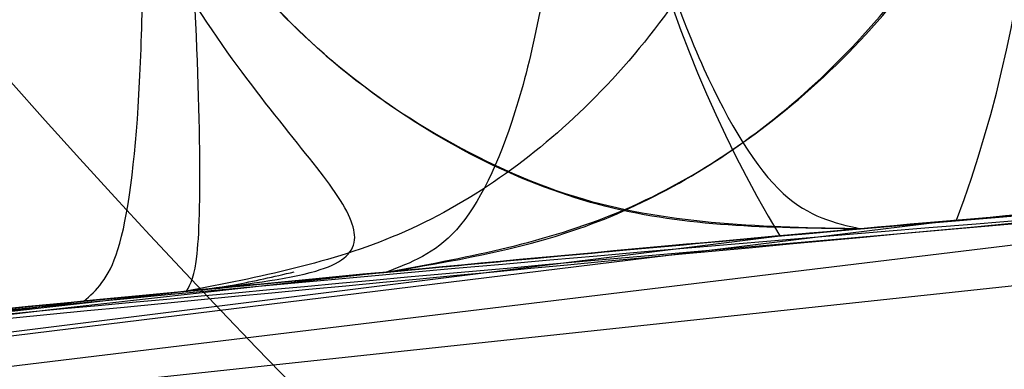
# Model space of a CAD drawing. Units: millimetres. Extents: x 21332 to 26898, y 36834 to 44204.
# Drawn here: x 22959 to 22959, y 41039 to 41039 of the extents above; entities that cross this region are included whole.
import ezdxf

# ---------------------------------------------------------------- set-up
doc = ezdxf.new("R2010")
doc.units = ezdxf.units.MM
doc.header["$LTSCALE"] = 200
doc.layers.add('OTWORY_MONTAŻOWE', color=1, linetype='Continuous')

msp = doc.modelspace()

# ---------------------------------------------------------------- linework, layer by layer
at = {"color": 7, "linetype": 'Continuous', "lineweight": 25}
for p, q in [((22960.00409865511, 41039.16064520033), (22957.34057572511, 41038.87635224034)), ((22960.00409865511, 41039.16064519748), (22957.34057572511, 41038.87635223748)), ((22959.52023570311, 41039.12704714634), (22956.99545162811, 41038.82157216933)), ((22959.52023570311, 41039.12704714348), (22956.99545162811, 41038.82157216648)), ((22959.1995080677, 41039.10038723562), (22959.50211706046, 41039.12563439347)), ((22959.1995080677, 41039.10038723276), (22959.50211706046, 41039.12563439061)), ((22959.23296931611, 41039.10333252433), (22957.19359218236, 41038.85353189965)), ((22959.23296931611, 41039.10333252148), (22957.19359218236, 41038.85353189679)), ((22959.19951964911, 41039.10038830934), (22959.19950813733, 41039.10038728944)), ((22959.19951964911, 41039.10038830648), (22959.19950813733, 41039.10038728658)), ((22957.12982196807, 41038.84339599046), (22959.17147240811, 41039.09789018334)), ((22957.12982196807, 41038.8433959876), (22959.17147240811, 41039.09789018048)), ((22958.9650312606, 41039.07867615653), (22959.03458670506, 41039.08531253445)), ((22958.9650312606, 41039.07867615367), (22959.03458670506, 41039.0853125316)), ((22958.92931760811, 41039.07520438833), (22956.85713781205, 41038.79844568503)), ((22958.92931760811, 41039.07520438548), (22956.85713781205, 41038.79844568217))]:
    msp.add_line(p, q, dxfattribs=at)
for centre, radius in [((22961.14853705536, 41041.1418064473), 7.849999999998488), ((22961.14853705536, 41041.14180644731), 7.849999999998047), ((22961.14853705536, 41041.1418064473), 5.999999999998129), ((22961.14853705536, 41041.1418064473), 6.00000000000128), ((22961.14853705536, 41041.1418064473), 6.00000000000128), ((22961.14853705536, 41041.1418064473), 6.000000000001767), ((22961.14853705536, 41041.1418064473), 5.985355339056537), ((22961.14853705536, 41041.1418064473), 5.949999999999386), ((22961.14853705536, 41041.1418064473), 5.500000000002711), ((22961.14853705536, 41041.1418064473), 5.414202986894906), ((22961.14853705536, 41041.1418064473), 4.299999999995126), ((22961.14853705536, 41041.14180644731), 4.299999999998758), ((22961.14853705536, 41041.1418064473), 4.000000000002391), ((22961.14853705536, 41041.1418064473), 3.999999999995115), ((22961.14853705536, 41041.1418064473), 3.5), ((22961.14853705536, 41041.1418064473), 3.5), ((22961.14853705536, 41041.1418064473), 3.431798623113083), ((22961.14853705536, 41041.1418064473), 3), ((22961.14853705536, 41041.1418064473), 3), ((22961.14853705536, 41041.1418064473), 2.999999999997002), ((22961.14853705536, 41041.1418064473), 2.999999999997002), ((22961.14853705536, 41041.1418064473), 3.00000000000064), ((22961.14853705536, 41041.1418064473), 3.000000000004278), ((22961.14853705536, 41041.1418064473), 2.535404477012887), ((22961.14853705536, 41041.1418064473), 2.535404477012887)]:
    msp.add_circle(centre, radius, dxfattribs=at)
for centre, radius, start, end in [((22883.13965478766, 41070.07826861261), 98.00000000000625, 314.9999999999978, 352.0365526681509), ((22883.13965478766, 41070.07826861261), 99.00000000000246, 315.0000000000008, 352.0523710396756), ((22883.13965478766, 41070.07826861261), 100.000000000004, 314.9999999999993, 352.0674038477996), ((22883.13965478766, 41070.07826861261), 100.000000000004, 314.9999999999993, 352.0674038477996), ((22961.81596388711, 41009.56605710448), 30.00000000000354, 91.67078581434417, 100.0224673297836), ((22961.81596388711, 41009.56605710448), 30.00000000000381, 93.77141089113547, 99.8978779661243), ((22961.81596388711, 41009.56605710448), 30.00000000000616, 94.45876922785118, 100.9190903510082), ((22961.81596388711, 41009.56605710448), 30.00000000000249, 95.19927321929228, 103.6128669520681), ((22961.81596388711, 41009.56605710448), 30.00000000000293, 95.46318947641116, 103.8696320186698), ((22961.81596388711, 41009.56605710448), 30.00000000000257, 95.49938843280917, 99.62377736136143), ((22959.42047405032, 41039.36905532439), 0.2491173107587355, 181.322454187597, 274.3467124661414), ((22958.8352382476, 41039.25245648218), 0.4247681230041206, 339.4471363117055, 12.69967945066967), ((22959.53874639884, 41039.31876895553), 0.4285762680769237, 177.1136930665225, 211.0227236352707)]:
    msp.add_arc(centre, radius, start, end, dxfattribs=at)
for points, knots in [([(22935.86185714409, 41040.72337670086), (22935.54020714948, 41040.02190033002), (22934.89437212612, 41038.61341901198), (22933.91807443458, 41036.78892948836), (22933.00234356889, 41035.22699709504), (22932.17018823471, 41033.91253860044), (22931.30832165329, 41032.64555701137), (22930.42137141645, 41031.42852818468), (22929.4585402277, 41030.19222279519), (22928.42451059354, 41028.95428981819), (22927.33165534956, 41027.73824901714), (22926.25349216903, 41026.61686381772), (22925.22444073579, 41025.61373386932), (22924.26211175889, 41024.72976206698), (22923.37836555592, 41023.95943061113), (22922.56698748559, 41023.2864059172), (22921.83879522106, 41022.70726534324), (22921.2076391917, 41022.22400761472), (22920.68437788819, 41021.83649977926), (22920.28203681977, 41021.54599117953), (22920.01227924862, 41021.3550531587), (22919.88159923143, 41021.26304536757), (22919.89152270668, 41021.27058422115), (22920.04739815825, 41021.37998523601), (22920.34838565951, 41021.59333932509), (22920.78497762823, 41021.91011481793), (22921.35049995694, 41022.33157530663), (22922.04697745546, 41022.87002113205), (22922.85588179201, 41023.5216118875), (22923.75686798958, 41024.28377331463), (22924.73824573708, 41025.15980703926), (22925.80386250421, 41026.16944121983), (22926.90959541157, 41027.28896759275), (22928.02846280907, 41028.50312188177), (22929.14257777422, 41029.80262306463), (22930.26955964289, 41031.22151350333), (22931.36729529643, 41032.72137496983), (22932.41553072659, 41034.28391835512), (22933.40497585031, 41035.89119366406), (22934.34266291985, 41037.56977971282), (22935.16587830634, 41039.18662539117), (22935.648361797, 41040.25196976553), (22935.8618572684, 41040.72337698217), (23066.73485138211, 41329.69659727465), (23068.09269795641, 41329.10146431645), (22935.86185714409, 41040.72337670086)], [0, 0, 0, 0, 0.02918986154485386, 0.05860977842030363, 0.07882727961776415, 0.09904417408542596, 0.1194485841815434, 0.1398525792494451, 0.160407485554854, 0.1851439042027955, 0.2100629805030351, 0.2352609178233471, 0.2608369594528487, 0.2852868321465965, 0.3097373744281566, 0.3344275322984639, 0.3594978902469817, 0.3848751011631754, 0.410420827504863, 0.4364931937928354, 0.4627465208187893, 0.4887758147368142, 0.5149849231962702, 0.5417610091701428, 0.5687329892648634, 0.5948263364523071, 0.6211015847319157, 0.6479535903547627, 0.675007558435999, 0.7009294139549784, 0.727040397541806, 0.7537613349475595, 0.780701029998283, 0.8057380158773442, 0.8309630267934994, 0.8564808531159359, 0.8823983869714899, 0.9067477726148333, 0.9310984408150361, 0.9557601480187562, 0.9804241839644928, 1, 1, 1, 1.000000307552309, 1.000000307552309, 1.000000307552309, 1.000000307552309]), ([(22935.86185714409, 41040.72337670371), (22935.54020714948, 41040.02190033287), (22934.89437212612, 41038.61341901484), (22933.91807443233, 41036.788929487), (22933.00234356166, 41035.22699708574), (22932.170188223, 41033.91253858536), (22931.30832164054, 41032.64555699623), (22930.42137140877, 41031.42852817753), (22929.45854022434, 41030.19222279402), (22928.42451059354, 41028.95428982104), (22927.33165534956, 41027.73824902), (22926.25349216903, 41026.61686382058), (22925.22444073579, 41025.61373387217), (22924.26211175889, 41024.72976206983), (22923.37836555593, 41023.95943061398), (22922.56698748559, 41023.28640592006), (22921.83879522107, 41022.7072653461), (22921.2076391917, 41022.22400761758), (22920.68437788819, 41021.83649978212), (22920.28203681977, 41021.54599118239), (22920.01227924862, 41021.35505316155), (22919.88159923143, 41021.26304537043), (22919.89152270668, 41021.27058422401), (22920.04739815825, 41021.37998523887), (22920.34838565951, 41021.59333932794), (22920.78497762824, 41021.91011482078), (22921.35049995694, 41022.33157530949), (22922.04697745546, 41022.87002113491), (22922.85588179201, 41023.52161189036), (22923.75686798958, 41024.28377331748), (22924.73824573708, 41025.15980704212), (22925.80386250421, 41026.16944122269), (22926.90959541157, 41027.2889675956), (22928.02846280907, 41028.50312188462), (22929.14257777423, 41029.80262306748), (22930.26955964289, 41031.22151350618), (22931.36729529643, 41032.72137497268), (22932.41553072658, 41034.28391835798), (22933.40497585031, 41035.89119366691), (22934.34266291985, 41037.56977971568), (22935.16587830634, 41039.18662539402), (22935.648361797, 41040.25196976839), (22935.8618572684, 41040.72337698502), (23066.73485138211, 41329.69659727377), (23068.09269795559, 41329.10146431744), (22935.86185714409, 41040.72337670371)], [0, 0, 0, 0, 0.02918986154485343, 0.05860977842030275, 0.07882727979988971, 0.09904417444965141, 0.1194485844778409, 0.13985257947782, 0.1604074855548726, 0.1851439042028205, 0.2100629805030527, 0.2352609178233644, 0.2608369594528642, 0.2852868321466102, 0.309737374428165, 0.334427532298479, 0.3594978902469965, 0.3848751011631898, 0.4104208275048769, 0.436493193792849, 0.4627465208188025, 0.488775814736827, 0.5149849231962825, 0.5417610091701548, 0.568732989264875, 0.5948263364523183, 0.6211015847319264, 0.6479535903547732, 0.6750075584360091, 0.7009294139549859, 0.7270403975418144, 0.753761334947566, 0.7807010299982906, 0.8057380158773501, 0.8309630267935064, 0.8564808531159426, 0.8823983869714978, 0.9067477726148224, 0.9310984408150105, 0.9557601480187435, 0.9804241839644933, 1, 1, 1, 1.000000307552309, 1.000000307552309, 1.000000307552309, 1.000000307552309]), ([(22935.01565629011, 41043.25113574534), (22934.7161369238, 41042.51479825517), (22934.11706984487, 41041.04205358837), (22933.08064306513, 41038.91566286927), (22931.96223863402, 41036.87782979888), (22930.76922875642, 41034.94961619346), (22929.52474928299, 41033.14390936682), (22928.2561789324, 41031.48004835124), (22926.99380415398, 41029.97089889513), (22925.7665356641, 41028.62370835508), (22924.60379606413, 41027.44284322674), (22923.53529185671, 41026.43093995521), (22922.58482591474, 41025.58425129161), (22921.77550795851, 41024.90042169396), (22921.12596630344, 41024.37418340283), (22920.65223477485, 41024.00354793703), (22920.36380939329, 41023.78243082511), (22920.26923918006, 41023.71094489851), (22920.3693130681, 41023.7862998358), (22920.66272698759, 41024.0116506383), (22921.14240375613, 41024.38754857954), (22921.79701112908, 41024.91812585387), (22922.61056321929, 41025.60655126128), (22923.56587136574, 41026.45893954446), (22924.63833038283, 41027.4765561209), (22925.80332452559, 41028.66258744107), (22927.03204496962, 41030.01460433333), (22928.29257683779, 41031.52592879294), (22929.55349760635, 41033.18396039271), (22930.79314082425, 41034.98615317616), (22931.98350951839, 41036.91420647493), (22933.09593951282, 41038.94611279151), (22934.12325227213, 41041.05677566893), (22934.71749182816, 41042.51796985423), (22935.01565636311, 41043.25113593233), (23050.53702375654, 41327.31023062771), (23050.55904516532, 41327.30264806307), (22935.01565629011, 41043.25113574534)], [0, 0, 0, 0, 0.03110720942811674, 0.06221736282109934, 0.09326513980149281, 0.1241621364071017, 0.1552094991050876, 0.1864288987466465, 0.2174400344891306, 0.2485803797843076, 0.2800310025096448, 0.3112896593123605, 0.3425886044454125, 0.3742181080700333, 0.4057283753757406, 0.4371622679288894, 0.4688423103076402, 0.5005239802437011, 0.5319986269919966, 0.5635881897100625, 0.5953075394758833, 0.6267347371543546, 0.6581624313066202, 0.689751653706556, 0.7210229446953798, 0.7522120945365474, 0.7835851921051366, 0.814604755968315, 0.8454002456966873, 0.8763260379736523, 0.9074569051575748, 0.9382722449265912, 0.9690275963646764, 1, 1, 1, 1.00000020073483, 1.00000020073483, 1.00000020073483, 1.00000020073483]), ([(22935.01565629011, 41043.25113574248), (22934.7161369238, 41042.51479825232), (22934.11706984487, 41041.04205358552), (22933.08064306513, 41038.91566286641), (22931.96223863402, 41036.87782979603), (22930.76922875642, 41034.9496161906), (22929.52474928298, 41033.14390936396), (22928.25617893241, 41031.48004834838), (22926.99380415398, 41029.97089889228), (22925.7665356641, 41028.62370835223), (22924.60379606413, 41027.44284322388), (22923.53529185671, 41026.43093995236), (22922.58482591474, 41025.58425128875), (22921.77550795851, 41024.90042169111), (22921.12596630344, 41024.37418339997), (22920.65223477485, 41024.00354793418), (22920.36380939329, 41023.78243082226), (22920.26923918006, 41023.71094489565), (22920.3693130681, 41023.78629983294), (22920.66272698759, 41024.01165063544), (22921.14240375613, 41024.38754857668), (22921.79701112908, 41024.91812585101), (22922.61056321929, 41025.60655125842), (22923.56587136574, 41026.4589395416), (22924.63833038283, 41027.47655611804), (22925.80332452559, 41028.66258743821), (22927.03204496962, 41030.01460433048), (22928.29257683779, 41031.52592879008), (22929.55349760635, 41033.18396038986), (22930.79314082425, 41034.98615317331), (22931.98350951839, 41036.91420647207), (22933.09593951282, 41038.94611278865), (22934.12325227213, 41041.05677566607), (22934.71749182816, 41042.51796985138), (22935.01565636311, 41043.25113592948), (23050.53702375654, 41327.31023062299), (23050.55904516532, 41327.30264805649), (22935.01565629011, 41043.25113574248)], [0, 0, 0, 0, 0.03110720942811853, 0.06221736282109964, 0.09326513980149544, 0.1241621364071031, 0.1552094991050876, 0.1864288987466463, 0.2174400344891303, 0.248580379784311, 0.2800310025096454, 0.3112896593123611, 0.3425886044454134, 0.3742181080700326, 0.4057283753757415, 0.4371622679288925, 0.4688423103076404, 0.5005239802437019, 0.5319986269919974, 0.5635881897100632, 0.595307539475886, 0.626734737154353, 0.6581624313066202, 0.6897516537065566, 0.7210229446953819, 0.7522120945365485, 0.7835851921051367, 0.8146047559683137, 0.8454002456966897, 0.8763260379736515, 0.9074569051575744, 0.9382722449265901, 0.9690275963646754, 1, 1, 1, 1.000000200741608, 1.000000200741608, 1.000000200741608, 1.000000200741608]), ([(22946.58995629638, 41035.41501632908), (22947.13841293875, 41035.72473734006), (22948.25861939992, 41036.35733333922), (22950.04612788461, 41037.18343955885), (22951.95403863789, 41037.92484460185), (22953.59144708607, 41038.43105540997), (22954.92093410434, 41038.76861749088), (22955.92087653634, 41038.98742472737), (22956.98256927973, 41039.18099701265), (22958.10574071807, 41039.34346105679), (22959.289672078, 41039.46717104109), (22960.53321146729, 41039.55004776101), (22961.38217506795, 41039.56064322132), (22961.81596388173, 41039.56605710734)], [0, 0, 0, 0, 0.1179720214629203, 0.2409543626108494, 0.3689509120722875, 0.5019650876366556, 0.5626018010552334, 0.6267419886559389, 0.6943858252660743, 0.7655334490922164, 0.8401849680509194, 0.9183404646805541, 1, 1, 1, 1]), ([(22961.81596388173, 41039.56605710734), (22961.06269865718, 41039.54977397145), (22959.61383219803, 41039.51845420696), (22957.53751741649, 41039.28026576738), (22955.65104947572, 41038.94519177105), (22954.07202240614, 41038.56199031085), (22952.74678994337, 41038.17080052981), (22951.62156368493, 41037.78901324819), (22950.5357179856, 41037.37244193097), (22949.48969132761, 41036.92465599203), (22948.48435558848, 41036.44807479784), (22947.51811486667, 41035.94900674441), (22946.8968648095, 41035.59158767112), (22946.58995629638, 41035.41501632908)], [0, 0, 0, 0, 0.1417719991312649, 0.2726910624491423, 0.392756962002579, 0.5019697999138776, 0.577943117600436, 0.6523066397818641, 0.7250609700320113, 0.7962067540017892, 0.8657446832706349, 0.9336754996495221, 1, 1, 1, 1]), ([(22946.58995629638, 41035.41501632622), (22947.13841293874, 41035.7247373372), (22948.25861939992, 41036.35733333636), (22950.04612788461, 41037.18343955599), (22951.95403863789, 41037.924844599), (22953.59144708607, 41038.43105540711), (22954.92093410434, 41038.76861748802), (22955.92087653634, 41038.98742472452), (22956.98256927973, 41039.18099700979), (22958.10574071807, 41039.34346105393), (22959.289672078, 41039.46717103824), (22960.53321146729, 41039.55004775815), (22961.38217506795, 41039.56064321847), (22961.81596388173, 41039.56605710448)], [0, 0, 0, 0, 0.1179720214629207, 0.2409543626108492, 0.3689509120722868, 0.5019650876366554, 0.5626018010552326, 0.6267419886559386, 0.6943858252660735, 0.765533449092216, 0.8401849680509195, 0.9183404646805539, 1, 1, 1, 1]), ([(22961.81596388172, 41039.56605710448), (22961.06269865718, 41039.5497739686), (22959.61383219803, 41039.51845420411), (22957.53751741649, 41039.28026576452), (22955.65104947572, 41038.94519176819), (22954.07202240614, 41038.56199030799), (22952.74678994337, 41038.17080052695), (22951.62156368493, 41037.78901324533), (22950.5357179856, 41037.37244192811), (22949.48969132761, 41036.92465598917), (22948.48435558848, 41036.44807479498), (22947.51811486667, 41035.94900674155), (22946.8968648095, 41035.59158766826), (22946.58995629638, 41035.41501632622)], [0, 0, 0, 0, 0.1417719991312647, 0.2726910624491425, 0.3927569620025784, 0.5019697999138769, 0.5779431176004353, 0.6523066397818632, 0.7250609700320116, 0.7962067540017889, 0.8657446832706356, 0.9336754996495227, 1, 1, 1, 1]), ([(22960.93804471508, 41039.44547575471), (22960.21014481895, 41039.40966596001), (22958.75588374314, 41039.33812206936), (22957.31706672101, 41039.10860904492), (22956.59841939769, 41038.99397395363)], [0, 0, 0, 0, 0.5005290372059624, 1, 1, 1, 1]), ([(22960.93804471507, 41039.44547575186), (22960.21014481895, 41039.40966595715), (22958.75588374314, 41039.3381220665), (22957.31706672101, 41039.10860904206), (22956.59841939769, 41038.99397395078)], [0, 0, 0, 0, 0.5005290372059596, 1, 1, 1, 1]), ([(22956.6626345415, 41039.01877493571), (22957.1897098894, 41039.10304718476), (22958.24382616029, 41039.27158617878), (22959.30817244533, 41039.35499203635), (22959.84032820835, 41039.39669360322)], [0, 0, 0, 0, 0.5000163287922328, 1, 1, 1, 1]), ([(22956.6626345415, 41039.01877493285), (22957.18970988939, 41039.1030471819), (22958.24382616029, 41039.27158617592), (22959.30817244533, 41039.35499203349), (22959.84032820835, 41039.39669360036)], [0, 0, 0, 0, 0.5000163287922315, 1, 1, 1, 1]), ([(22956.13698275646, 41038.92141069938), (22956.69163649826, 41039.01999396803), (22957.80091824457, 41039.21715593081), (22958.92302337723, 41039.31966869599), (22959.48406292615, 41039.37092388934)], [0, 0, 0, 0, 0.500011600885855, 0.9999999999999999, 0.9999999999999999, 0.9999999999999999, 0.9999999999999999]), ([(22956.13698275646, 41038.92141069653), (22956.69163649826, 41039.01999396517), (22957.80091824457, 41039.21715592796), (22958.92302337723, 41039.31966869313), (22959.48406292615, 41039.37092388649)], [0, 0, 0, 0, 0.5000116008858541, 1, 1, 1, 1]), ([(22958.92755200152, 41039.34287116008), (22958.93197192684, 41039.31038417554), (22958.93878654146, 41039.26029593567), (22958.97401466774, 41039.20134116858), (22959.00971236269, 41039.16126692985), (22959.05360337204, 41039.13038301894), (22959.11619849343, 41039.1021206072), (22959.16673865679, 41039.10106984625), (22959.19951964911, 41039.10038830934)], [0, 0, 0, 0, 0.2385837144616144, 0.3678469545306379, 0.4999925095323284, 0.6321413407175652, 0.761402198044375, 1, 1, 1, 1]), ([(22958.92755200152, 41039.34287115722), (22958.93197192684, 41039.31038417269), (22958.93878654146, 41039.26029593281), (22958.97401466774, 41039.20134116572), (22959.00971236269, 41039.161266927), (22959.05360337204, 41039.13038301609), (22959.11619849343, 41039.10212060435), (22959.16673865679, 41039.10106984339), (22959.19951964911, 41039.10038830648)], [0, 0, 0, 0, 0.2385837144616231, 0.3678469545309241, 0.4999925095322538, 0.6321413407170504, 0.7614021980443662, 1, 1, 1, 1]), ([(22958.96835750329, 41039.07899728399), (22958.98414621333, 41039.08087110132), (22959.01354936207, 41039.08436069164), (22959.0268177876, 41039.09437975333), (22959.01920415479, 41039.11141634406), (22958.99657598615, 41039.13846068832), (22958.96754333685, 41039.17698304151), (22958.94073221881, 41039.22599756283), (22958.92126710536, 41039.28205556267), (22958.91782081745, 41039.3220770181), (22958.91614657365, 41039.34151987242)], [0, 0, 0, 0, 0.1861797833077256, 0.3467206532777538, 0.4855264376064327, 0.6071472656469524, 0.716279661349198, 0.8167826467238679, 0.9109910354077817, 1, 1, 1, 1]), ([(22958.96835750422, 41039.07899728123), (22958.98414621413, 41039.08087109855), (22959.01354936264, 41039.08436068884), (22959.02681778794, 41039.09437975051), (22959.01920415496, 41039.11141634122), (22958.99657598623, 41039.13846068548), (22958.96754333688, 41039.17698303868), (22958.94073221882, 41039.22599755998), (22958.92126710535, 41039.28205555983), (22958.91782081745, 41039.32207701525), (22958.91614657365, 41039.34151986956)], [0, 0, 0, 0, 0.1861797831168865, 0.346720652956659, 0.4855264372157999, 0.6071472652475344, 0.7162796609977538, 0.8167826464667334, 0.910991035273395, 0.9999999999999999, 0.9999999999999999, 0.9999999999999999, 0.9999999999999999]), ([(22959.10213354311, 41039.33899438733), (22959.10429277588, 41039.3202499167), (22959.10853801336, 41039.28339667384), (22959.11897018613, 41039.23281735975), (22959.13123488739, 41039.18974229496), (22959.14869943533, 41039.14521030276), (22959.17229148051, 41039.10650972846), (22959.1905769441, 41039.10239629983), (22959.19950776442, 41039.10038725632)], [0, 0, 0, 0, 0.1447210399326251, 0.2845340226941442, 0.4167715726278156, 0.5425584025046541, 0.7765805228472286, 1, 1, 1, 1]), ([(22959.10213354311, 41039.33899438448), (22959.10429277588, 41039.32024991385), (22959.10853801336, 41039.28339667098), (22959.11897018613, 41039.23281735689), (22959.13123488739, 41039.18974229211), (22959.14869943533, 41039.1452102999), (22959.17229148051, 41039.1065097256), (22959.1905769441, 41039.10239629698), (22959.19950776442, 41039.10038725347)], [0, 0, 0, 0, 0.1447210399325792, 0.2845340226945191, 0.416771572628038, 0.5425584025050969, 0.7765805228474921, 1, 1, 1, 1]), ([(22959.09406208418, 41039.33242485179), (22958.36512600974, 41039.25128390895), (22956.90741519841, 41039.08901998246), (22955.47537801142, 41038.76774175098), (22954.75943866594, 41038.60712041458)], [0, 0, 0, 0, 0.5000553393564443, 1, 1, 1, 1]), ([(22959.09406208418, 41039.33242484893), (22958.36512600974, 41039.2512839061), (22956.90741519841, 41039.0890199796), (22955.47537801142, 41038.76774174813), (22954.75943866594, 41038.60712041173)], [0, 0, 0, 0, 0.5000553393564474, 1, 1, 1, 1]), ([(22959.03458667811, 41039.08531253233), (22959.0612276204, 41039.09021540509), (22959.11577243483, 41039.10025357422), (22959.18943948282, 41039.14928367692), (22959.23675852621, 41039.21136742787), (22959.2608579987, 41039.27445193172), (22959.26421603421, 41039.31008152088), (22959.26594272511, 41039.32840213933)], [0, 0, 0, 0, 0.2206903085176948, 0.4518425734301515, 0.7075463065795871, 0.8496212653300246, 1, 1, 1, 1]), ([(22959.03458667811, 41039.08531252948), (22959.0612276204, 41039.09021540223), (22959.11577243483, 41039.10025357136), (22959.18943948281, 41039.14928367407), (22959.2367585262, 41039.21136742502), (22959.26085799871, 41039.27445192886), (22959.26421603421, 41039.31008151802), (22959.26594272511, 41039.32840213648)], [0, 0, 0, 0, 0.2206903085176867, 0.4518425734301556, 0.7075463065795851, 0.8496212653300286, 1, 1, 1, 1]), ([(22954.62863338536, 41038.59071201014), (22955.34329759582, 41038.75280533019), (22956.77274821489, 41039.07701968612), (22958.22919978773, 41039.24274411415), (22958.95748782733, 41039.32561341174)], [0, 0, 0, 0, 0.4999572569489786, 1, 1, 1, 1]), ([(22954.62863338536, 41038.59071200729), (22955.34329759582, 41038.75280532734), (22956.77274821489, 41039.07701968327), (22958.22919978773, 41039.2427441113), (22958.95748782733, 41039.32561340888)], [0, 0, 0, 0, 0.4999572569489794, 1, 1, 1, 1]), ([(22959.19950813711, 41039.10038728933), (22959.17057249383, 41039.10062084831), (22959.11132809347, 41039.10109904957), (22959.04174574368, 41039.13568972727), (22958.99355315053, 41039.17746703779), (22958.96215681153, 41039.21882392607), (22958.93834169758, 41039.26820008318), (22958.9319972473, 41039.30486098969), (22958.92877010311, 41039.32350878834)], [0, 0, 0, 0, 0.2234016839855153, 0.4574046850902826, 0.5831843289155852, 0.715421630956703, 0.8552474384968387, 1, 1, 1, 1]), ([(22959.19950813711, 41039.10038728648), (22959.17057249383, 41039.10062084546), (22959.11132809347, 41039.10109904672), (22959.04174574368, 41039.13568972442), (22958.99355315053, 41039.17746703494), (22958.96215681153, 41039.21882392322), (22958.93834169758, 41039.26820008033), (22958.9319972473, 41039.30486098683), (22958.92877010311, 41039.32350878548)], [0, 0, 0, 0, 0.2234016839854884, 0.4574046850897658, 0.583184328915492, 0.7154216309565684, 0.8552474384969604, 1, 1, 1, 1]), ([(22959.03458667811, 41039.08531253233), (22959.05720529452, 41039.08907384211), (22959.10481959535, 41039.09699175059), (22959.17582084952, 41039.13762131307), (22959.22814601407, 41039.19539740438), (22959.25914825223, 41039.26159590949), (22959.26438301995, 41039.30201365739), (22959.2671363696, 41039.32327232603)], [0, 0, 0, 0, 0.1946455841642484, 0.4097471406112643, 0.6697533211507025, 0.8262989632061601, 1, 1, 1, 1]), ([(22959.03458667811, 41039.08531252948), (22959.05720529452, 41039.08907383925), (22959.10481959535, 41039.09699174773), (22959.17582084952, 41039.13762131021), (22959.22814601408, 41039.19539740153), (22959.25914825223, 41039.26159590664), (22959.26438301994, 41039.30201365453), (22959.2671363696, 41039.32327232317)], [0, 0, 0, 0, 0.1946455841630133, 0.4097471406112947, 0.6697533211509944, 0.8262989632060725, 1, 1, 1, 1]), ([(22959.18055990911, 41039.32025623933), (22959.17908380636, 41039.3022566802), (22959.17620495594, 41039.26715205199), (22959.15439418839, 41039.20464957839), (22959.11070408726, 41039.14265623932), (22959.04171940463, 41039.09353058732), (22958.99021529263, 41039.0835542854), (22958.96503122011, 41039.07867615233)], [0, 0, 0, 0, 0.1483133898176283, 0.2892563295259014, 0.5450133609647781, 0.7775242389403602, 1, 1, 1, 1]), ([(22959.18055990911, 41039.32025623647), (22959.17908380636, 41039.30225667734), (22959.17620495594, 41039.26715204913), (22959.15439418839, 41039.20464957554), (22959.11070408726, 41039.14265623646), (22959.04171940463, 41039.09353058446), (22958.99021529263, 41039.08355428254), (22958.96503122011, 41039.07867614948)], [0, 0, 0, 0, 0.1483133898177639, 0.2892563295258101, 0.545013360964777, 0.7775242389402399, 1, 1, 1, 1]), ([(22958.92931737965, 41039.07520436599), (22958.93359345535, 41039.07894323575), (22958.94247858293, 41039.08671211945), (22958.94952021785, 41039.14279620591), (22958.95044653555, 41039.22376055032), (22958.9456912918, 41039.28702548511), (22958.94340277292, 41039.31747250429)], [0, 0, 0, 0, 0.2406310800943482, 0.4999999999859501, 0.7593689198865115, 1, 1, 1, 1]), ([(22958.92931737965, 41039.07520436314), (22958.93359345535, 41039.07894323289), (22958.94247858293, 41039.08671211659), (22958.94952021785, 41039.14279620306), (22958.95044653555, 41039.22376054747), (22958.9456912918, 41039.28702548225), (22958.94340277292, 41039.31747250143)], [0, 0, 0, 0, 0.2406310800943356, 0.4999999999860038, 0.759368919886634, 1, 1, 1, 1]), ([(22959.09523264916, 41039.31248611434), (22959.09580227027, 41039.294376788), (22959.09691013597, 41039.25915565469), (22959.09292484992, 41039.19792961005), (22959.08128481236, 41039.13915510959), (22959.06023238099, 41039.09503153712), (22959.043002285, 41039.08850181219), (22959.03458667811, 41039.08531253233)], [0, 0, 0, 0, 0.150342456468063, 0.2924035716689795, 0.5481149211852356, 0.7792881025063074, 0.9999999999999999, 0.9999999999999999, 0.9999999999999999, 0.9999999999999999]), ([(22959.09523264916, 41039.31248611148), (22959.09580227027, 41039.29437678514), (22959.09691013597, 41039.25915565183), (22959.09292484992, 41039.1979296072), (22959.08128481236, 41039.13915510674), (22959.06023238099, 41039.09503153426), (22959.043002285, 41039.08850180933), (22959.03458667811, 41039.08531252948)], [0, 0, 0, 0, 0.1503424564679454, 0.2924035716689697, 0.5481149211852997, 0.7792881025066178, 1, 1, 1, 1]), ([(22958.96503122011, 41039.07867615233), (22958.96645345777, 41039.08126221069), (22958.96936207267, 41039.08655095258), (22958.97008996245, 41039.12912902812), (22958.96784875956, 41039.1867324804), (22958.96396206923, 41039.24678522321), (22958.96108738927, 41039.28134498431), (22958.95961351612, 41039.29906407134)], [0, 0, 0, 0, 0.2224954990460253, 0.4550250239471855, 0.7107883412847253, 0.8517186928296014, 1, 1, 1, 1]), ([(22958.96503122011, 41039.07867614948), (22958.96645345777, 41039.08126220784), (22958.96936207267, 41039.08655094973), (22958.97008996245, 41039.12912902526), (22958.96784875956, 41039.18673247755), (22958.96396206923, 41039.24678522036), (22958.96108738927, 41039.28134498146), (22958.95961351612, 41039.29906406848)], [0, 0, 0, 0, 0.2224954990462316, 0.4550250239473159, 0.7107883412845116, 0.851718692829423, 1, 1, 1, 1]), ([(22956.99010638211, 41039.06947165334), (22957.11416477437, 41039.0864934956), (22957.36116597729, 41039.12038411308), (22957.72079208641, 41039.16556176779), (22958.05223148968, 41039.20454025398), (22958.43881958984, 41039.24695570297), (22958.79744637634, 41039.28247025491), (22958.96989018841, 41039.29818539631), (22958.86902540828, 41039.28908274042), (22958.56221912855, 41039.25956492707), (22958.20666598447, 41039.2218764772), (22957.89211544771, 41039.18621488848), (22957.54364490363, 41039.14408213844), (22957.29791816639, 41039.11152702895), (22957.17516409411, 41039.09526395434)], [0, 0, 0, 0, 0.06342812594327053, 0.1262858813581317, 0.1892544368986677, 0.2519051291996373, 0.3761695998678305, 0.4999758126845527, 0.6237943719267655, 0.7480900395148756, 0.8109635725065546, 0.8737163682745805, 0.9369143536025902, 1, 1, 1, 1]), ([(22956.99010638211, 41039.06947165048), (22957.11416477437, 41039.08649349275), (22957.36116597729, 41039.12038411023), (22957.72079208641, 41039.16556176494), (22958.05223148968, 41039.20454025112), (22958.43881958984, 41039.24695570012), (22958.79744637633, 41039.28247025206), (22958.9698901884, 41039.29818539345), (22958.86902540828, 41039.28908273756), (22958.56221912855, 41039.25956492421), (22958.20666598447, 41039.22187647434), (22957.89211544771, 41039.18621488562), (22957.54364490363, 41039.14408213558), (22957.29791816639, 41039.11152702609), (22957.17516409411, 41039.09526395148)], [0, 0, 0, 0, 0.06342812594326763, 0.1262858813581388, 0.1892544368987044, 0.2519051291996619, 0.3761695998678671, 0.4999758126845508, 0.6237943719267856, 0.7480900395148755, 0.8109635725065673, 0.8737163682745722, 0.9369143536025951, 1, 1, 1, 1]), ([(22958.70104105922, 41039.0519818134), (22958.72986849857, 41039.05798344746), (22958.78945676257, 41039.07038923035), (22958.86386913582, 41039.12760854279), (22958.91539740497, 41039.20580403222), (22958.92305757087, 41039.26538369023), (22958.92677199639, 41039.29427395258)], [0, 0, 0, 0, 0.2413724261348622, 0.4989331057744799, 0.7570319382369097, 0.9999999999999999, 0.9999999999999999, 0.9999999999999999, 0.9999999999999999]), ([(22958.70104105922, 41039.05198181055), (22958.72986849857, 41039.0579834446), (22958.78945676257, 41039.0703892275), (22958.86386913582, 41039.12760853993), (22958.91539740497, 41039.20580402936), (22958.92305757087, 41039.26538368738), (22958.92677199639, 41039.29427394973)], [0, 0, 0, 0, 0.2413724261329674, 0.4989331057738773, 0.7570319382364181, 1, 1, 1, 1]), ([(22960.85850929728, 41039.20059258172), (22960.15304331807, 41039.1650060299), (22958.74357447065, 41039.09390673148), (22957.34872102245, 41038.87316426013), (22956.65201826803, 41038.76290759625)], [0, 0, 0, 0, 0.5005190292023453, 1, 1, 1, 1]), ([(22960.85850929728, 41039.20059257886), (22960.15304331807, 41039.16500602705), (22958.74357447064, 41039.09390672863), (22957.34872102245, 41038.87316425728), (22956.65201826803, 41038.76290759339)], [0, 0, 0, 0, 0.5005190292023698, 1, 1, 1, 1]), ([(22958.52172272811, 41039.03248673834), (22958.57768439085, 41039.03868060713), (22958.68948850245, 41039.05105515004), (22958.95618516051, 41039.07831016082), (22959.26503182566, 41039.10670492612), (22959.59298923559, 41039.13323001986), (22959.90561883363, 41039.15486332401), (22960.1715394682, 41039.17074786654), (22960.37016861351, 41039.1809194641), (22960.42353768173, 41039.18336379612), (22960.45032324511, 41039.18459058934)], [0, 0, 0, 0, 0.125145253045105, 0.2500239119642357, 0.3746851391689088, 0.4991629336149356, 0.6239061669233874, 0.7487785106602386, 0.8739136853852576, 1, 1, 1, 1]), ([(22958.52172272811, 41039.03248673548), (22958.57768439085, 41039.03868060427), (22958.68948850245, 41039.05105514719), (22958.95618516051, 41039.07831015797), (22959.26503182566, 41039.10670492327), (22959.59298923559, 41039.13323001701), (22959.90561883363, 41039.15486332116), (22960.1715394682, 41039.17074786369), (22960.37016861351, 41039.18091946125), (22960.42353768173, 41039.18336379327), (22960.45032324511, 41039.18459058648)], [0, 0, 0, 0, 0.1251452530450688, 0.2500239119642501, 0.3746851391689221, 0.4991629336148631, 0.6239061669234278, 0.7487785106602407, 0.8739136853852586, 1, 1, 1, 1]), ([(22958.56495811311, 41039.03728818834), (22958.56099132929, 41039.03688604521), (22958.55306988715, 41039.03608298821), (22958.69624418302, 41039.05166376802), (22958.93357418487, 41039.07604729434), (22959.23633909424, 41039.10424834034), (22959.55870905766, 41039.13043003767), (22959.85053315888, 41039.15127043139), (22960.07433432072, 41039.16501627308), (22960.13139310927, 41039.16818780146), (22960.15998113011, 41039.16977682434)], [0, 0, 0, 0, 0.1258167766451013, 0.2512489614650896, 0.3762230054594666, 0.5008233559365046, 0.6251471197941272, 0.749673560605363, 0.8745795757501469, 1, 1, 1, 1]), ([(22958.56495811311, 41039.03728818548), (22958.56099132929, 41039.03688604236), (22958.55306988715, 41039.03608298536), (22958.69624418302, 41039.05166376517), (22958.93357418487, 41039.07604729148), (22959.23633909424, 41039.10424833749), (22959.55870905766, 41039.13043003481), (22959.85053315888, 41039.15127042853), (22960.07433432072, 41039.16501627022), (22960.13139310927, 41039.16818779861), (22960.15998113011, 41039.16977682148)], [0, 0, 0, 0, 0.1258167766450833, 0.2512489614650585, 0.3762230054595038, 0.5008233559364411, 0.6251471197942369, 0.7496735606054528, 0.874579575750143, 1, 1, 1, 1]), ([(22959.23296931611, 41039.10333252433), (22959.35684203412, 41039.11367036027), (22959.6048279376, 41039.13436610041), (22959.89170584336, 41039.15379703865), (22960.07136050264, 41039.16473756768), (22960.06753822368, 41039.16447785311), (22960.06562238211, 41039.16434767633)], [0, 0, 0, 0, 0.2490004288896091, 0.4984842289335927, 0.7486251596436128, 1, 1, 1, 1]), ([(22959.23296931611, 41039.10333252148), (22959.35684203412, 41039.11367035741), (22959.6048279376, 41039.13436609755), (22959.89170584336, 41039.1537970358), (22960.07136050264, 41039.16473756482), (22960.06753822368, 41039.16447785026), (22960.06562238211, 41039.16434767348)], [0, 0, 0, 0, 0.249000428889597, 0.498484228933617, 0.7486251596436249, 1, 1, 1, 1]), ([(22956.79078138769, 41038.78711180556), (22957.29736554985, 41038.86747043372), (22958.31053783291, 41039.02818831801), (22959.33323410212, 41039.1096943771), (22959.84458423469, 41039.15044756589)], [0, 0, 0, 0, 0.4999980463668717, 1, 1, 1, 1]), ([(22956.79078138769, 41038.7871118027), (22957.29736554985, 41038.86747043086), (22958.31053783291, 41039.02818831515), (22959.33323410211, 41039.10969437425), (22959.84458423469, 41039.15044756304)], [0, 0, 0, 0, 0.4999980463668416, 1, 1, 1, 1]), ([(22956.26562579443, 41038.6919264089), (22956.80631089877, 41038.78721583758), (22957.8900448422, 41038.97821127556), (22958.98604717169, 41039.07813700067), (22959.53524358311, 41039.12820883734)], [0, 0, 0, 0, 0.4989094487763971, 1, 1, 1, 1]), ([(22956.26562579443, 41038.69192640604), (22956.80631089877, 41038.78721583472), (22957.8900448422, 41038.97821127271), (22958.98604717169, 41039.07813699781), (22959.53524358311, 41039.12820883448)], [0, 0, 0, 0, 0.4989094487763308, 1, 1, 1, 1]), ([(22959.50211589846, 41039.12564361079), (22959.50643949674, 41039.12599045567), (22959.51509272244, 41039.1266846291), (22959.44749990742, 41039.12135746237), (22959.32468430725, 41039.11134324698), (22959.1470866893, 41039.09593800648), (22958.92335526143, 41039.07494603988), (22958.66515953521, 41039.04858171017), (22958.38335111835, 41039.01725690594), (22958.1896412446, 41038.99333520332), (22958.09283300865, 41038.98138011922)], [0, 0, 0, 0, 0.1254747717155331, 0.2511245139826768, 0.3761750654554433, 0.5015242487919434, 0.6262851528049059, 0.75086092653192, 0.8754905274523562, 1, 1, 1, 1]), ([(22959.50211589845, 41039.12564360793), (22959.50643949674, 41039.12599045282), (22959.51509272244, 41039.12668462624), (22959.44749990742, 41039.12135745951), (22959.32468430725, 41039.11134324413), (22959.1470866893, 41039.09593800362), (22958.92335526143, 41039.07494603702), (22958.66515953521, 41039.04858170731), (22958.38335111835, 41039.01725690309), (22958.1896412446, 41038.99333520047), (22958.09283300865, 41038.98138011636)], [0, 0, 0, 0, 0.1254747717155897, 0.2511245139826709, 0.3761750654554108, 0.5015242487919169, 0.6262851528049065, 0.7508609265319355, 0.8754905274521785, 1, 1, 1, 1]), ([(22959.54439205211, 41039.12891321734), (22959.54507578173, 41039.1289765465), (22959.54643830553, 41039.12910274768), (22959.46685195049, 41039.12290153249), (22959.33801039908, 41039.11248619386), (22959.22695591064, 41039.10275296438), (22959.17147240811, 41039.09789018334)], [0, 0, 0, 0, 0.2516807428990103, 0.5015447510445877, 0.7509687050411025, 1, 1, 1, 1]), ([(22959.54439205211, 41039.12891321448), (22959.54507578173, 41039.12897654364), (22959.54643830553, 41039.12910274482), (22959.46685195049, 41039.12290152964), (22959.33801039908, 41039.112486191), (22959.22695591064, 41039.10275296153), (22959.17147240811, 41039.09789018048)], [0, 0, 0, 0, 0.2516807428989905, 0.5015447510445483, 0.7509687050412057, 1, 1, 1, 1]), ([(22958.92931760811, 41039.07520438833), (22958.95899444946, 41039.07807681795), (22959.01825974149, 41039.0838131218), (22959.13592771238, 41039.09474765917), (22959.27211987617, 41039.10686490474), (22959.39541517533, 41039.11713461895), (22959.42468610823, 41039.11947945687), (22959.43935507311, 41039.12065455934)], [0, 0, 0, 0, 0.1256241531539364, 0.250874142444483, 0.4995508112723369, 0.7492026782534857, 1, 1, 1, 1]), ([(22958.92931760811, 41039.07520438548), (22958.95899444946, 41039.07807681509), (22959.01825974149, 41039.08381311894), (22959.13592771238, 41039.09474765632), (22959.27211987617, 41039.10686490189), (22959.39541517533, 41039.11713461609), (22959.42468610823, 41039.11947945402), (22959.43935507311, 41039.12065455649)], [0, 0, 0, 0, 0.1256241531542522, 0.2508741424444979, 0.4995508112725322, 0.7492026782537214, 1, 1, 1, 1]), ([(22958.39233193511, 41039.01773353233), (22958.50087492457, 41039.02995027812), (22958.7182631302, 41039.05441778593), (22958.98233845205, 41039.08058806587), (22959.16391044089, 41039.09734624452), (22959.1876297013, 41039.09937256112), (22959.19951964811, 41039.10038830934)], [0, 0, 0, 0, 0.2489544036490924, 0.4986019950524032, 0.748660139143509, 1, 1, 1, 1]), ([(22958.39233193511, 41039.01773352948), (22958.50087492457, 41039.02995027526), (22958.7182631302, 41039.05441778307), (22958.98233845205, 41039.08058806301), (22959.16391044089, 41039.09734624166), (22959.1876297013, 41039.09937255826), (22959.19951964811, 41039.10038830648)], [0, 0, 0, 0, 0.2489544036490604, 0.4986019950524162, 0.7486601391435155, 0.9999999999999999, 0.9999999999999999, 0.9999999999999999, 0.9999999999999999]), ([(22959.03458662972, 41039.08531101421), (22958.32811666968, 41039.00573990015), (22956.9153400277, 41038.84661606236), (22955.5268809505, 41038.53684066585), (22954.83273164573, 41038.38197086835)], [0, 0, 0, 0, 0.500057786235584, 1, 1, 1, 1]), ([(22959.03458662972, 41039.08531101135), (22958.32811666968, 41039.00573989729), (22956.91534002769, 41038.8466160595), (22955.5268809505, 41038.53684066299), (22954.83273164573, 41038.38197086549)], [0, 0, 0, 0, 0.5000577862356332, 1, 1, 1, 1]), ([(22958.96503122011, 41039.07867615233), (22958.97048410292, 41039.0792951825), (22958.98227871421, 41039.08063414766), (22958.99543001603, 41039.08374233019), (22959.00250121009, 41039.08541353827)], [0, 0, 0, 0, 0.4623198404046533, 1, 1, 1, 1]), ([(22958.96503122011, 41039.07867614948), (22958.97048410292, 41039.07929517964), (22958.98227871421, 41039.0806341448), (22958.99543001603, 41039.08374232733), (22959.00250121009, 41039.08541353541)], [0, 0, 0, 0, 0.462319840399985, 1, 1, 1, 1]), ([(22954.76941167091, 41038.36655213242), (22955.46223355439, 41038.52275352092), (22956.84798909852, 41038.83518149883), (22958.25931267756, 41038.99750597451), (22958.96503138685, 41039.07867475902)], [0, 0, 0, 0, 0.499959669230809, 0.9999999999999999, 0.9999999999999999, 0.9999999999999999, 0.9999999999999999]), ([(22954.76941167091, 41038.36655212957), (22955.46223355439, 41038.52275351806), (22956.84798909852, 41038.83518149597), (22958.25931267756, 41038.99750597166), (22958.96503138685, 41039.07867475617)], [0, 0, 0, 0, 0.4999596692308142, 1, 1, 1, 1])]:
    msp.add_open_spline(points, degree=3, knots=knots, dxfattribs=at)
at = {"layer": 'OTWORY_MONTAŻOWE'}
msp.add_circle((22893.53372921513, 41059.25913960448), 200.0000000000067, dxfattribs=at)

doc.saveas('drawing.dxf')
